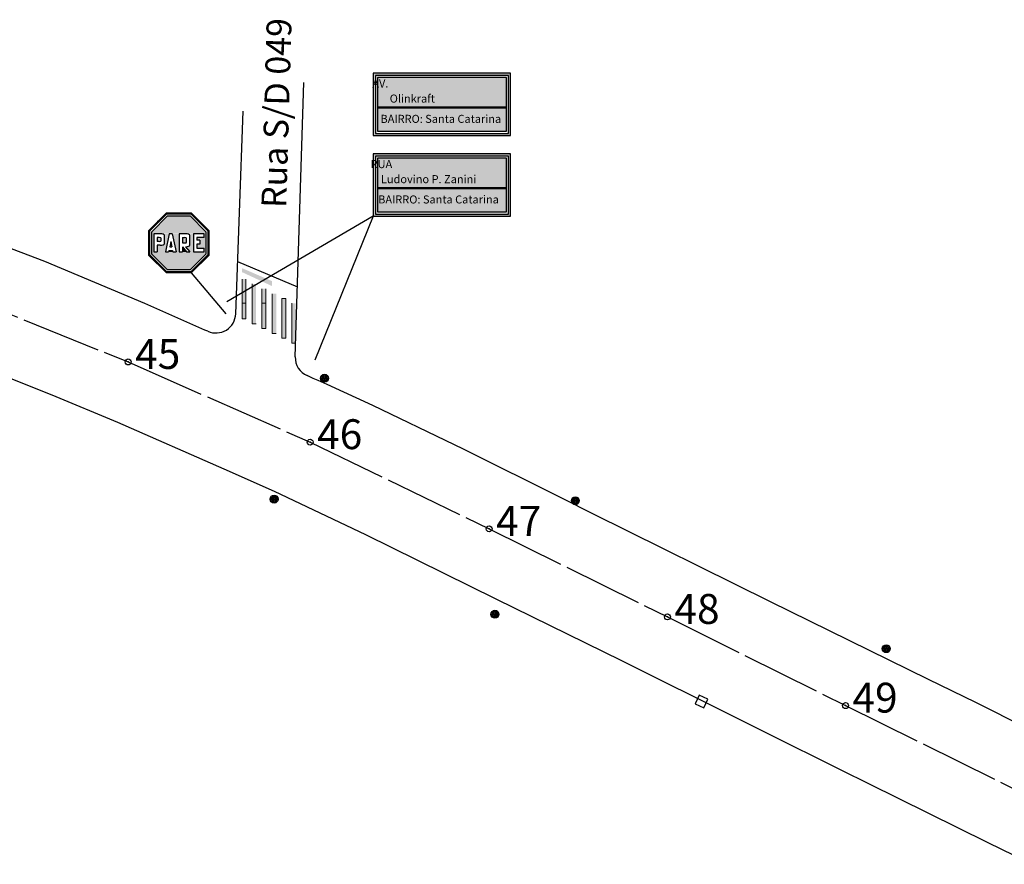
# Model space of a CAD drawing. Units: inches. Extents: x 585343 to 588751, y 6959798 to 6964546.
# Drawn here: x 586440 to 586539, y 6962021 to 6962106 of the extents above; entities that cross this region are included whole.
import ezdxf

# ---------------------------------------------------------------- set-up
doc = ezdxf.new("R2010")
doc.units = ezdxf.units.IN
doc.header["$MEASUREMENT"] = 0
doc.linetypes.add('CONTINUO', pattern=[0])
doc.linetypes.add('TRACEJADO', pattern=[8.7, 8, -0.7])
for name, color, linetype in [('_TEXTO', 7, 'CONTINUO'), ('BLOCO', 2, 'CONTINUO'), ('BOCA DE LOBO', 54, 'CONTINUO'), ('EIXO DA RUA', 7, 'TRACEJADO'), ('MEIO FIO', 1, 'CONTINUO'), ('PARE-PLACA', 7, 'Continuous'), ('PASSNOVO', 3, 'Continuous'), ('SINALIZ', 7, 'Continuous'), ('TEXTO', 7, 'CONTINUO')]:
    doc.layers.add(name, color=color, linetype=linetype)
doc.layers.add('Sinalização', color=255, linetype='Continuous', lineweight=9)
doc.styles.add('tGArial120', font='arialbd.ttf', dxfattribs={"height": 0.005})
doc.styles.add('tGArial45', font='arialbd.ttf', dxfattribs={"height": 0.003})
doc.styles.add('tGArial46', font='arialbd.ttf', dxfattribs={"height": 0.003})
doc.styles.add('tGArial47', font='arialbd.ttf', dxfattribs={"height": 0.003})
doc.styles.add('tGArial48', font='arialbd.ttf', dxfattribs={"height": 0.003})
doc.styles.add('tGArial49', font='arialbd.ttf', dxfattribs={"height": 0.003})

# ---------------------------------------------------------------- blocks, each defined once
blk = doc.blocks.new('SIMB_BOLINHA')
at = {"color": 0, "linetype": 'Continuous'}
blk.add_circle((0, 0), 0.3, dxfattribs=at)
at = {"color": 0}
blk.add_point((0, 0), dxfattribs=at)
for tag in ['desc:', 'cota:', 'pto:']:
    blk.add_attdef(tag, (0, 0), '', height=1)
blk = doc.blocks.new('PARE')
at = {"layer": 'SINALIZ', "color": 1, "linetype": 'Continuous'}
for p, q in [((0.033, 1.62), (0.033, 0.02)), ((0.233, 1.62), (0.033, 1.62)), ((0.512, 1.621), (0.396, 0.021)), ((0.612, 1.621), (0.512, 1.621)), ((0.612, 1.621), (0.729, 0.021)), ((0.829, 1.621), (0.829, 0.021)), ((1.029, 1.621), (0.829, 1.621)), ((1.282, 1.621), (1.282, 0.021)), ((1.616, 1.621), (1.282, 1.621)), ((1.616, 1.287), (1.616, 1.621)), ((0.2, 1.287), (0.133, 1.287)), ((0.133, 1.287), (0.133, 0.954)), ((0.366, 0.754), (0.366, 1.487)), ((0.929, 1.287), (0.929, 0.821)), ((0.929, 1.287), (0.996, 1.287)), ((1.162, 0.621), (1.162, 1.487)), ((1.616, 1.287), (1.382, 1.287)), ((1.382, 1.287), (1.382, 1.054)), ((0.2, 0.954), (0.133, 0.954)), ((0.266, 1.02), (0.266, 1.22)), ((0.562, 0.931), (0.53, 0.487)), ((0.562, 0.931), (0.595, 0.487)), ((1.062, 0.887), (1.062, 1.221)), ((1.482, 1.054), (1.382, 1.054)), ((1.482, 1.054), (1.482, 0.721)), ((0.233, 0.62), (0.133, 0.62)), ((0.133, 0.62), (0.133, 0.02)), ((0.929, 0.821), (0.996, 0.821)), ((1.482, 0.721), (1.382, 0.721)), ((1.382, 0.721), (1.382, 0.354)), ((0.53, 0.487), (0.595, 0.487)), ((0.929, 0.487), (0.929, 0.021)), ((0.929, 0.487), (1.062, 0.021)), ((1.029, 0.487), (1.162, 0.021)), ((1.029, 0.487), (1.029, 0.487)), ((1.382, 0.354), (1.616, 0.354)), ((1.616, 0.021), (1.616, 0.354)), ((0.033, 0.02), (0.133, 0.02)), ((0.396, 0.021), (0.496, 0.021)), ((0.506, 0.154), (0.496, 0.021)), ((0.506, 0.154), (0.619, 0.154)), ((0.619, 0.154), (0.629, 0.021)), ((0.629, 0.021), (0.729, 0.021)), ((0.829, 0.021), (0.929, 0.021)), ((1.062, 0.021), (1.162, 0.021)), ((1.282, 0.021), (1.616, 0.021))]:
    blk.add_line(p, q, dxfattribs=at)
for centre, radius, start, end in [((0.233, 1.487), 0.133, 0, 90), ((1.029, 1.487), 0.133, 0, 90), ((0.2, 1.22), 0.0667, 0, 90), ((0.996, 1.221), 0.0667, 0, 90), ((0.2, 1.02), 0.0667, 270, 0), ((0.233, 0.754), 0.133, 270, 0), ((0.996, 0.887), 0.0667, 270, 360), ((1.029, 0.621), 0.133, 270, 0)]:
    blk.add_arc(centre, radius, start, end, dxfattribs=at)
blk = doc.blocks.new('A$C071C17DF')
at = {"layer": 'PASSNOVO', "xscale": 2, "yscale": 1.5, "zscale": 2}
blk.add_blockref('PARE', (-0.066, -0.031), dxfattribs=at)

msp = doc.modelspace()

# ---------------------------------------------------------------- hatches: boundary and pattern name
h = msp.add_hatch(color=5)
h.paths.add_polyline_path([(586475.232, 6962094.63), (586489.056, 6962094.63), (586489.056, 6962100.894), (586475.232, 6962100.894)])
h.paths.add_polyline_path([(586475.448, 6962100.678), (586488.84, 6962100.678), (586488.84, 6962094.846), (586475.448, 6962094.846)], flags=16)
h.paths.add_polyline_path([(586475.664, 6962100.462), (586488.624, 6962100.462), (586488.624, 6962095.062), (586475.664, 6962095.062)], flags=0)
h.paths.add_polyline_path([(586474.437, 6962097.439), (586482.249, 6962097.439), (586482.249, 6962096.114), (586474.437, 6962096.114)], flags=9)
h.paths.add_polyline_path([(586473.934, 6962098.343), (586480.465, 6962098.343), (586480.465, 6962097.357), (586473.934, 6962097.357)], flags=9)
h.paths.add_polyline_path([(586475.642, 6962095.97), (586482.571, 6962095.97), (586482.571, 6962094.975), (586475.642, 6962094.975)], flags=8)
h.paths.add_polyline_path([(586475.448, 6962100.024), (586485.395, 6962100.024), (586485.395, 6962098.714), (586475.448, 6962098.714)], flags=24)
h = msp.add_hatch(color=5)
h.paths.add_polyline_path([(586489.056, 6962100.894), (586475.232, 6962100.894), (586475.232, 6962094.63), (586489.056, 6962094.63)])
h.paths.add_polyline_path([(586488.84, 6962094.846), (586475.448, 6962094.846), (586475.448, 6962100.678), (586488.84, 6962100.678)], flags=16)
h.paths.add_polyline_path([(586488.624, 6962095.062), (586475.664, 6962095.062), (586475.664, 6962100.462), (586488.624, 6962100.462)], flags=0)
h.paths.add_polyline_path([(586474.185, 6962097.439), (586481.661, 6962097.439), (586481.661, 6962096.114), (586474.185, 6962096.114)], flags=9)
h.paths.add_polyline_path([(586477.253, 6962098.343), (586483.785, 6962098.343), (586483.785, 6962097.357), (586477.253, 6962097.357)], flags=8)
h.paths.add_polyline_path([(586475.642, 6962095.97), (586482.571, 6962095.97), (586482.571, 6962094.975), (586475.642, 6962094.975)], flags=8)
h.paths.add_polyline_path([(586475.448, 6962099.682), (586485.06, 6962099.682), (586485.06, 6962098.372), (586475.448, 6962098.372)], flags=24)
for points in [[(586475.664, 6962095.062), (586488.624, 6962095.062), (586488.624, 6962100.462), (586475.664, 6962100.462)], [(586475.664, 6962086.963), (586488.624, 6962086.963), (586488.624, 6962092.363), (586475.664, 6962092.363)]]:
    msp.add_hatch(color=5).paths.add_polyline_path(points)
h = msp.add_hatch(color=5)
h.paths.add_polyline_path([(586475.232, 6962086.531), (586489.056, 6962086.531), (586489.056, 6962092.795), (586475.232, 6962092.795)])
h.paths.add_polyline_path([(586475.448, 6962092.579), (586488.84, 6962092.579), (586488.84, 6962086.747), (586475.448, 6962086.747)], flags=16)
h.paths.add_polyline_path([(586475.664, 6962092.363), (586488.624, 6962092.363), (586488.624, 6962086.963), (586475.664, 6962086.963)], flags=0)
h.paths.add_polyline_path([(586474.437, 6962089.34), (586482.249, 6962089.34), (586482.249, 6962088.015), (586474.437, 6962088.015)], flags=9)
h.paths.add_polyline_path([(586473.934, 6962090.244), (586480.465, 6962090.244), (586480.465, 6962089.258), (586473.934, 6962089.258)], flags=9)
h.paths.add_polyline_path([(586475.642, 6962087.871), (586482.571, 6962087.871), (586482.571, 6962086.876), (586475.642, 6962086.876)], flags=8)
h.paths.add_polyline_path([(586475.448, 6962091.925), (586485.395, 6962091.925), (586485.395, 6962090.615), (586475.448, 6962090.615)], flags=24)
h = msp.add_hatch(color=5)
h.paths.add_polyline_path([(586489.056, 6962092.795), (586475.232, 6962092.795), (586475.232, 6962086.531), (586489.056, 6962086.531)])
h.paths.add_polyline_path([(586488.84, 6962086.747), (586475.448, 6962086.747), (586475.448, 6962092.579), (586488.84, 6962092.579)], flags=16)
h.paths.add_polyline_path([(586488.624, 6962086.963), (586475.664, 6962086.963), (586475.664, 6962092.363), (586488.624, 6962092.363)], flags=0)
h.paths.add_polyline_path([(586474.185, 6962089.34), (586481.661, 6962089.34), (586481.661, 6962088.015), (586474.185, 6962088.015)], flags=9)
h.paths.add_polyline_path([(586477.253, 6962090.244), (586483.785, 6962090.244), (586483.785, 6962089.258), (586477.253, 6962089.258)], flags=8)
h.paths.add_polyline_path([(586475.642, 6962087.871), (586482.571, 6962087.871), (586482.571, 6962086.876), (586475.642, 6962086.876)], flags=8)
h.paths.add_polyline_path([(586475.448, 6962091.583), (586485.06, 6962091.583), (586485.06, 6962090.273), (586475.448, 6962090.273)], flags=24)
at = {"layer": 'PARE-PLACA'}
h = msp.add_hatch(color=1, dxfattribs=at)
h.paths.add_polyline_path([(586452.669, 6962085.096), (586452.669, 6962082.596), (586454.437, 6962080.828), (586456.937, 6962080.828), (586458.705, 6962082.596), (586458.705, 6962085.096), (586456.937, 6962086.863), (586454.437, 6962086.863)])
h.paths.add_polyline_path([(586452.769, 6962085.054), (586452.769, 6962082.637), (586454.479, 6962080.928), (586456.896, 6962080.928), (586458.605, 6962082.637), (586458.605, 6962085.054), (586456.896, 6962086.763), (586454.479, 6962086.763)], flags=16)
for points in [[(586456.813, 6962086.563), (586454.561, 6962086.563), (586452.969, 6962084.971), (586452.969, 6962084.768), (586458.405, 6962084.768), (586458.405, 6962084.971)], [(586452.969, 6962082.934), (586453.174, 6962082.934), (586453.174, 6962084.758), (586452.969, 6962084.758)], [(586455.722, 6962084.758), (586455.029, 6962084.758), (586455.402, 6962082.934), (586455.722, 6962082.934)], [(586458.405, 6962084.758), (586458.239, 6962084.758), (586458.239, 6962084.378), (586457.493, 6962084.378), (586457.493, 6962084.112), (586457.813, 6962084.112), (586457.813, 6962083.732), (586457.493, 6962083.732), (586457.493, 6962083.314), (586458.239, 6962083.314), (586458.239, 6962082.934), (586458.405, 6962082.934)], [(586455.05, 6962083.086), (586454.687, 6962083.086), (586454.656, 6962082.934), (586455.081, 6962082.934)], [(586456.042, 6962083.466), (586456.042, 6962082.934), (586456.469, 6962082.934)], [(586458.405, 6962082.72), (586458.405, 6962082.934), (586452.969, 6962082.934), (586452.969, 6962082.72), (586454.561, 6962081.128), (586456.813, 6962081.128)]]:
    msp.add_hatch(color=1, dxfattribs=at).paths.add_polyline_path(points)
h = msp.add_hatch(color=1, dxfattribs=at)
edge = h.paths.add_edge_path()
edge.add_line((586454.709, 6962084.758), (586453.821, 6962084.758))
edge.add_ellipse((586453.814, 6962084.606), major_axis=(0.427, 0), ratio=0.35625, start_angle=360, end_angle=450, ccw=False)
edge.add_line((586454.241, 6962084.608), (586454.241, 6962083.767))
edge.add_ellipse((586453.814, 6962083.77), major_axis=(0.427, 0), ratio=0.35625, start_angle=270, end_angle=360, ccw=False)
edge.add_line((586453.814, 6962083.618), (586453.494, 6962083.618))
edge.add_line((586453.494, 6962083.618), (586453.494, 6962082.934))
edge.add_line((586453.494, 6962082.934), (586454.335, 6962082.934))
edge.add_line((586454.335, 6962082.934), (586454.709, 6962084.758))
h = msp.add_hatch(color=1, dxfattribs=at)
edge = h.paths.add_edge_path()
edge.add_ellipse((586453.708, 6962084.302), major_axis=(0.213, 0), ratio=0.35625, start_angle=360, end_angle=450)
edge.add_line((586453.708, 6962084.378), (586453.494, 6962084.378))
edge.add_line((586453.494, 6962084.378), (586453.494, 6962083.998))
edge.add_line((586453.494, 6962083.998), (586453.708, 6962083.998))
edge.add_ellipse((586453.708, 6962084.074), major_axis=(0.213, 0), ratio=0.35625, start_angle=270, end_angle=360)
edge.add_line((586453.921, 6962084.074), (586453.921, 6962084.302))
h.paths.add_polyline_path([(586454.869, 6962083.972), (586454.765, 6962083.466), (586454.972, 6962083.466)])
edge = h.paths.add_edge_path()
edge.add_ellipse((586456.255, 6962084.302), major_axis=(-0.213, 0), ratio=0.35625, start_angle=180, end_angle=270)
edge.add_line((586456.255, 6962084.378), (586456.042, 6962084.378))
edge.add_line((586456.042, 6962084.378), (586456.042, 6962083.846))
edge.add_line((586456.042, 6962083.846), (586456.255, 6962083.846))
edge.add_ellipse((586456.255, 6962083.922), major_axis=(0.213, 0), ratio=0.35625, start_angle=270, end_angle=360)
edge.add_line((586456.469, 6962083.922), (586456.469, 6962084.302))
h = msp.add_hatch(color=1, dxfattribs=at)
edge = h.paths.add_edge_path()
edge.add_line((586457.173, 6962084.758), (586456.374, 6962084.758))
edge.add_ellipse((586456.362, 6962084.606), major_axis=(0.427, 0), ratio=0.35625, start_angle=360, end_angle=448.4459, ccw=False)
edge.add_line((586456.789, 6962084.606), (586456.789, 6962083.615))
edge.add_ellipse((586456.362, 6962083.618), major_axis=(0.427, 0), ratio=0.35625, start_angle=270, end_angle=360, ccw=False)
edge.add_line((586456.362, 6962083.466), (586456.789, 6962082.934))
edge.add_line((586456.789, 6962082.934), (586457.173, 6962082.934))
edge.add_line((586457.173, 6962082.934), (586457.173, 6962084.758))
at = {"layer": 'Sinalização'}
for points in [[(586462.052, 6962080.902), (586465.048, 6962079.513), (586465.048, 6962080.01), (586462.053, 6962081.302)], [(586462.438, 6962076.217), (586462.438, 6962080.217), (586462.038, 6962080.217), (586462.038, 6962076.217)], [(586463.455, 6962075.722), (586463.455, 6962079.722), (586463.055, 6962079.722), (586463.055, 6962075.722)], [(586464.438, 6962075.243), (586464.438, 6962079.243), (586464.038, 6962079.243), (586464.038, 6962075.243)], [(586465.475, 6962074.738), (586465.475, 6962078.738), (586465.075, 6962078.738), (586465.075, 6962074.738)], [(586466.438, 6962074.268), (586466.438, 6962078.268), (586466.038, 6962078.268), (586466.038, 6962074.268)], [(586467.438, 6962073.781), (586467.438, 6962077.781), (586467.038, 6962077.781), (586467.038, 6962073.781)]]:
    msp.add_hatch(color=256, dxfattribs=at).paths.add_polyline_path(points)

# ---------------------------------------------------------------- linework, layer by layer
at = {"color": 254, "lineweight": 50}
for p, q in [((586475.664, 6962097.463), (586488.624, 6962097.463)), ((586475.664, 6962089.364), (586488.624, 6962089.364))]:
    msp.add_line(p, q, dxfattribs=at)
msp.add_line((586453.547, 6962086.056), (586453.547, 6962085.979))
at = {"color": 16}
for points in [[(586475.232, 6962094.63), (586489.056, 6962094.63), (586489.056, 6962100.894), (586475.232, 6962100.894)], [(586475.448, 6962094.846), (586488.84, 6962094.846), (586488.84, 6962100.678), (586475.448, 6962100.678)], [(586475.664, 6962095.062), (586488.624, 6962095.062), (586488.624, 6962100.462), (586475.664, 6962100.462)], [(586475.232, 6962086.531), (586489.056, 6962086.531), (586489.056, 6962092.795), (586475.232, 6962092.795)], [(586475.448, 6962086.747), (586488.84, 6962086.747), (586488.84, 6962092.579), (586475.448, 6962092.579)], [(586475.664, 6962086.963), (586488.624, 6962086.963), (586488.624, 6962092.363), (586475.664, 6962092.363)]]:
    msp.add_lwpolyline(points, close=True, dxfattribs=at)
msp.add_lwpolyline([(586461.597, 6962081.966), (586467.615, 6962079.423)])
at = {"color": 0}
for centre, radius in [((586470.335, 6962070.239), 0.4), ((586470.335, 6962070.239), 0.3), ((586470.335, 6962070.239), 0.2), ((586470.335, 6962070.239), 0.1), ((586465.269, 6962058.094), 0.4), ((586465.269, 6962058.094), 0.3), ((586465.269, 6962058.094), 0.2), ((586495.563, 6962057.936), 0.4), ((586465.269, 6962058.094), 0.1), ((586495.563, 6962057.936), 0.3), ((586495.563, 6962057.936), 0.2), ((586495.563, 6962057.936), 0.1), ((586487.48, 6962046.52), 0.4), ((586487.48, 6962046.52), 0.3), ((586487.48, 6962046.52), 0.2), ((586487.48, 6962046.52), 0.1), ((586526.833, 6962043.064), 0.4), ((586526.833, 6962043.064), 0.3), ((586526.833, 6962043.064), 0.2), ((586526.833, 6962043.064), 0.1)]:
    msp.add_circle(centre, radius, dxfattribs=at)
for p in [(586470.335, 6962070.239), (586465.269, 6962058.094), (586495.563, 6962057.936), (586487.48, 6962046.52), (586526.833, 6962043.064)]:
    msp.add_point(p, dxfattribs=at)
at = {"layer": 'BLOCO'}
for p, q in [((586475.232, 6962086.531), (586460.526, 6962077.916)), ((586475.232, 6962086.531), (586469.357, 6962072.059)), ((586456.937, 6962080.828), (586460.426, 6962076.733))]:
    msp.add_line(p, q, dxfattribs=at)
at = {"layer": 'BOCA DE LOBO'}
for p, q in [((586508.01, 6962038.387), (586507.605, 6962037.516)), ((586507.605, 6962037.516), (586508.484, 6962037.107)), ((586507.605, 6962037.516), (586507.605, 6962037.516)), ((586508.889, 6962037.977), (586508.01, 6962038.387)), ((586508.484, 6962037.107), (586508.889, 6962037.977))]:
    msp.add_line(p, q, dxfattribs=at)
at = {"layer": 'EIXO DA RUA'}
for p, q in [((586432.039, 6962079.36), (586450.589, 6962071.882)), ((586450.589, 6962071.882), (586468.892, 6962063.821)), ((586468.892, 6962063.821), (586486.891, 6962055.106)), ((586486.891, 6962055.106), (586504.831, 6962046.257)), ((586504.831, 6962046.257), (586522.737, 6962037.341)), ((586522.737, 6962037.341), (586540.674, 6962028.486))]:
    msp.add_line(p, q, dxfattribs=at)
at = {"layer": 'MEIO FIO'}
for p, q in [((586467.395, 6962072.396), (586468.258, 6962099.98)), ((586461.409, 6962076.719), (586462.139, 6962097.099)), ((586442.201, 6962081.972), (586435.528, 6962084.508)), ((586452.261, 6962077.76), (586442.201, 6962081.972)), ((586458.311, 6962075.091), (586452.261, 6962077.76)), ((586458.595, 6962074.964), (586458.311, 6962075.091)), ((586428.277, 6962074.398), (586442.92, 6962068.589)), ((586469.193, 6962070.232), (586468.578, 6962070.507)), ((586469.7, 6962070.012), (586469.193, 6962070.232)), ((586470.62, 6962069.602), (586469.7, 6962070.012)), ((586475.189, 6962067.51), (586470.62, 6962069.602)), ((586442.92, 6962068.589), (586449.513, 6962065.828)), ((586483.395, 6962063.556), (586475.189, 6962067.51)), ((586449.513, 6962065.828), (586460.223, 6962061.124)), ((586484.316, 6962063.128), (586483.395, 6962063.556)), ((586494.34, 6962058.132), (586484.316, 6962063.128)), ((586460.223, 6962061.124), (586465.28, 6962058.891)), ((586465.28, 6962058.891), (586474.471, 6962054.554)), ((586497.316, 6962056.623), (586494.34, 6962058.132)), ((586515.2, 6962047.777), (586497.316, 6962056.623)), ((586474.471, 6962054.554), (586487.561, 6962048.081)), ((586487.561, 6962048.081), (586500.193, 6962041.86)), ((586531.099, 6962039.953), (586515.2, 6962047.777)), ((586500.193, 6962041.86), (586511.848, 6962036.077)), ((586535.828, 6962037.664), (586531.099, 6962039.953)), ((586541.229, 6962034.951), (586535.828, 6962037.664)), ((586511.848, 6962036.077), (586514.645, 6962034.667)), ((586514.645, 6962034.667), (586522.317, 6962030.848)), ((586522.317, 6962030.848), (586525.063, 6962029.501)), ((586525.063, 6962029.501), (586537.042, 6962023.577)), ((586537.042, 6962023.577), (586541.556, 6962021.395))]:
    msp.add_line(p, q, dxfattribs=at)
for centre, start, end in [((586459.411, 6962076.79), 245.94083, 357.9508), ((586469.394, 6962072.333), 178.20648, 245.94083)]:
    msp.add_arc(centre, 2, start, end, dxfattribs=at)
at = {"layer": 'PARE-PLACA', "color": 1}
msp.add_lwpolyline([(586454.437, 6962086.863), (586456.937, 6962086.863), (586458.705, 6962085.096), (586458.705, 6962082.596), (586456.937, 6962080.828), (586454.437, 6962080.828), (586452.669, 6962082.596), (586452.669, 6962085.096), (586454.437, 6962086.863)], dxfattribs=at)
for points in [[(586454.479, 6962086.763), (586456.896, 6962086.763), (586458.605, 6962085.054), (586458.605, 6962082.637), (586456.896, 6962080.928), (586454.479, 6962080.928), (586452.769, 6962082.637), (586452.769, 6962085.054)], [(586454.561, 6962086.563), (586456.813, 6962086.563), (586458.405, 6962084.971), (586458.405, 6962082.72), (586456.813, 6962081.128), (586454.561, 6962081.128), (586452.969, 6962082.72), (586452.969, 6962084.971)]]:
    msp.add_lwpolyline(points, close=True, dxfattribs=at)
at = {"layer": 'Sinalização'}
for p, q in [((586462.038, 6962080.217), (586462.038, 6962076.217)), ((586462.438, 6962076.217), (586462.438, 6962080.217)), ((586463.055, 6962079.722), (586463.055, 6962075.722)), ((586464.038, 6962079.243), (586464.038, 6962075.243)), ((586464.438, 6962075.243), (586464.438, 6962079.243)), ((586465.075, 6962078.738), (586465.075, 6962074.738)), ((586466.438, 6962078.268), (586466.038, 6962078.268)), ((586466.038, 6962078.268), (586466.038, 6962074.268)), ((586466.438, 6962074.268), (586466.438, 6962078.268)), ((586462.438, 6962077.781), (586462.038, 6962077.781)), ((586464.438, 6962077.781), (586464.038, 6962077.781)), ((586467.038, 6962077.781), (586467.038, 6962073.781)), ((586462.038, 6962076.217), (586462.438, 6962076.217)), ((586463.055, 6962075.722), (586463.455, 6962075.722)), ((586464.038, 6962075.243), (586464.438, 6962075.243)), ((586465.075, 6962074.738), (586465.475, 6962074.738)), ((586466.038, 6962074.268), (586466.438, 6962074.268)), ((586467.038, 6962073.781), (586467.438, 6962073.781))]:
    msp.add_line(p, q, dxfattribs=at)

# ---------------------------------------------------------------- block references
at = {"layer": '_TEXTO', "color": 3}
ref = msp.add_blockref('SIMB_BOLINHA', (586450.589, 6962071.882), dxfattribs=dict(at, rotation=270))
ref.add_attrib('PONTO', '45', (586451.289, 6962071.182), dxfattribs={"layer": '0', "color": 1, "height": 3, "style": 'tGArial45'})
ref = msp.add_blockref('SIMB_BOLINHA', (586468.892, 6962063.821), dxfattribs=dict(at, rotation=270))
ref.add_attrib('PONTO', '46', (586469.592, 6962063.121), dxfattribs={"layer": '0', "color": 1, "height": 3, "style": 'tGArial46'})
ref = msp.add_blockref('SIMB_BOLINHA', (586486.891, 6962055.106), dxfattribs=dict(at, rotation=270))
ref.add_attrib('PONTO', '47', (586487.591, 6962054.406), dxfattribs={"layer": '0', "color": 1, "height": 3, "style": 'tGArial47'})
ref = msp.add_blockref('SIMB_BOLINHA', (586504.831, 6962046.257), dxfattribs=dict(at, rotation=270))
ref.add_attrib('PONTO', '48', (586505.531, 6962045.557), dxfattribs={"layer": '0', "color": 1, "height": 3, "style": 'tGArial48'})
ref = msp.add_blockref('SIMB_BOLINHA', (586522.737, 6962037.341), dxfattribs=dict(at, rotation=270))
ref.add_attrib('PONTO', '49', (586523.437, 6962036.641), dxfattribs={"layer": '0', "color": 1, "height": 3, "style": 'tGArial49'})
at = {"layer": 'PARE-PLACA', "color": 1, "xscale": 1.599999999976717, "yscale": 0.7599999997764826, "zscale": 1.599999999976717}
msp.add_blockref('A$C071C17DF', (586453.174, 6962082.934), dxfattribs=at)

# ---------------------------------------------------------------- texts
at = {"color": 16, "char_height": 0.81, "width": 12.96, "attachment_point": 1}
for s, insert in [('\\pi5.535;{\\C256;\\c16777215;AV.                               }', (586470.661, 6962100.271)), ('\\pi3.4425;{\\C256;\\c16777215;Olinkraft                          }', (586474.105, 6962098.757)), ('\\pi0.28759;{\\fArial|b0|i0|c0|p34;\\C256;\\c16777215;BAIRRO: Santa Catarina}', (586475.734, 6962096.719)), ('\\pi5.3291;{\\fArial|b0|i0|c0|p34;\\C256;\\c16777215;RUA                               }', (586470.661, 6962092.172)), ('{\\C256;\\c16777215;Ludovino P. Zanini                            }', (586476.009, 6962090.658)), ('{\\fArial|b0|i0|c0|p34;\\C256;\\c16777215;BAIRRO: Santa Catarina}', (586475.734, 6962088.62))]:
    msp.add_mtext(s, dxfattribs=dict(at, insert=insert))
at = {"layer": 'TEXTO', "style": 'tGArial120'}
msp.add_text('Rua S/D 049', height=2.5, rotation=88.35, dxfattribs=at).set_placement((586466.482, 6962087.33))

doc.saveas('drawing.dxf')
